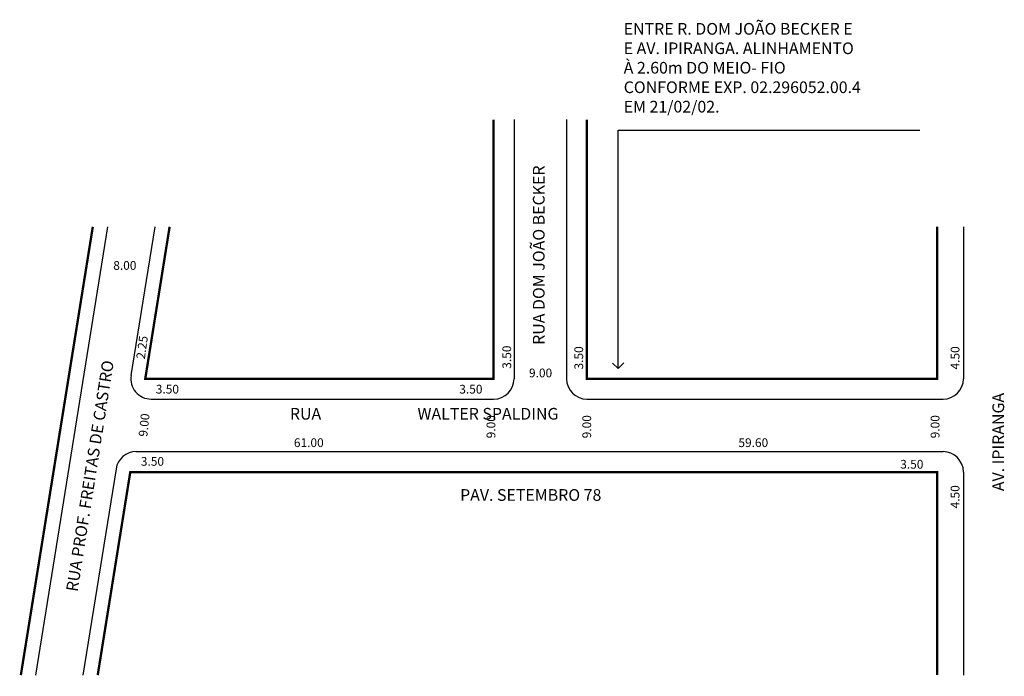
# Model space of a CAD drawing. Extents: x -9 to 160, y -87 to 25.
import ezdxf

# ---------------------------------------------------------------- set-up
doc = ezdxf.new("R2010")
doc.units = 0
doc.header["$MEASUREMENT"] = 0
doc.layers.get('0').update_dxf_attribs({"linetype": 'CONTINUOUS'})

msp = doc.modelspace()

# ---------------------------------------------------------------- linework, layer by layer
for p, q in [((75.83, 8.34), (75.83, -36.02)), ((84.83, 8.34), (84.83, -36.02)), ((93.67, -34.29), (93.67, 6.56)), ((93.67, 6.56), (145.36, 6.56)), ((6.19, -10.01), (-6.13, -86.79)), ((14.29, -10.01), (10.2, -35.47)), ((152.83, -10.01), (152.83, -36.02)), ((93.67, -34.29), (92.73, -33.36)), ((93.67, -34.29), (94.62, -33.29)), ((13.66, -39.52), (72.33, -39.52)), ((88.33, -39.52), (149.33, -39.52)), ((11.09, -48.52), (149.33, -48.52)), ((7.64, -51.47), (1.97, -86.79)), ((152.83, -52.02), (152.83, -86.79))]:
    msp.add_line(p, q)
at = {"const_width": 0.4}
for points in [[(16.82, -10.01), (12.65, -36.02), (72.33, -36.02), (72.33, 8.34)], [(88.33, 8.34), (88.33, -36.02), (148.33, -36.02), (148.33, -10.01)], [(3.66, -10.01), (-8.67, -86.79)], [(148.33, -86.79), (148.33, -52.02), (10.08, -52.02), (4.5, -86.79)]]:
    msp.add_lwpolyline(points, dxfattribs=at)
for centre, start, end in [((13.66, -36.02), 170.8821, 270), ((72.33, -36.02), 270, 360), ((88.33, -36.02), 180, 270), ((149.33, -36.02), 270, 0), ((11.09, -52.02), 90, 170.8821), ((149.33, -52.02), 360, 90)]:
    msp.add_arc(centre, 3.5, start, end)

# ---------------------------------------------------------------- texts
for s, height, p in [('ENTRE R. DOM JOÃO BECKER E ', 2, (94.62, 22.89)), ('E AV. IPIRANGA. ALINHAMENTO', 2, (94.62, 19.56)), ('À 2.60m DO MEIO- FIO ', 2, (94.62, 16.23)), ('CONFORME EXP. 02.296052.00.4', 2, (94.62, 12.89)), ('EM 21/02/02.', 2, (94.62, 9.56)), ('8.00', 1.5, (7.16, -17.38)), ('9.00', 1.5, (78.39, -35.79)), ('3.50', 1.5, (14.45, -38.57)), ('3.50', 1.5, (66.45, -38.57)), ('RUA                           WALTER SPALDING', 2, (37.43, -43.03)), ('61.00', 1.5, (38.11, -47.73)), ('59.60', 1.5, (114.27, -47.73)), ('3.50', 1.5, (11.89, -50.93)), ('3.50', 1.5, (142, -51.43)), ('PAV. SETEMBRO 78', 2, (66.59, -56.94))]:
    msp.add_text(s, height=height).set_placement(p)
for s, height, rotation, p in [('RUA DOM JOÃO BECKER', 2, 90, (81.07, -30.23)), ('2.25', 1.5, 82.1189, (12.57, -32.73)), ('3.50', 1.5, 90, (75.34, -34.32)), ('3.50', 1.5, 90, (87.67, -34.45)), ('4.50', 1.5, 90, (152.15, -34.45)), ('RUA PROF. FREITAS DE CASTRO', 2, 81.032, (1.04, -72.59)), ('AV. IPIRANGA', 2, 90, (159.8, -55.28)), ('9.00', 1.5, 84.0939, (12.99, -46.02)), ('9.00', 1.5, 90, (72.63, -46.24)), ('9.00', 1.5, 90, (89.04, -46.24)), ('9.00', 1.5, 90, (148.72, -46.24)), ('4.50', 1.5, 90, (152.15, -58.24))]:
    msp.add_text(s, height=height, rotation=rotation).set_placement(p)

doc.saveas('drawing.dxf')
